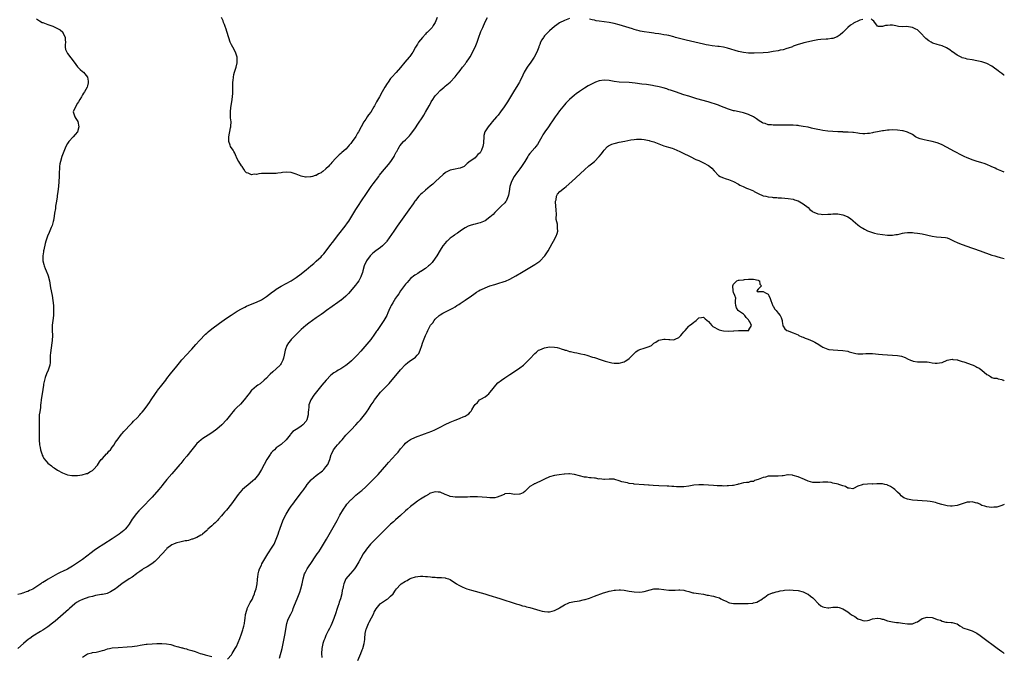
# Model space of a CAD drawing. Units: inches. Extents: x 2610000 to 2613000, y 1497000 to 1500000.
# Drawn here: x 2612604 to 2613000, y 1498248 to 1498504 of the extents above; entities that cross this region are included whole.
import ezdxf

# ---------------------------------------------------------------- set-up
doc = ezdxf.new("R2010")
doc.units = ezdxf.units.IN
doc.header["$MEASUREMENT"] = 0
doc.layers.add('LD26101497_10ft', color=93, linetype='Continuous')

msp = doc.modelspace()

# ---------------------------------------------------------------- linework, layer by layer
at = {"layer": 'LD26101497_10ft'}
for points, elevation in [([(2612825, 1498504.54), (2612823, 1498503.84), (2612821, 1498502.78), (2612819.96, 1498502.04), (2612819, 1498501.33), (2612817, 1498499.58), (2612815, 1498497.59), (2612814.73, 1498497.27), (2612814.52, 1498497), (2612813.93, 1498495.93), (2612813.37, 1498495), (2612813, 1498494.1), (2612812.7, 1498493.3), (2612812.62, 1498493), (2612812.4, 1498492.4), (2612811.86, 1498491), (2612810.81, 1498489), (2612809.4, 1498487), (2612807.96, 1498485), (2612806.79, 1498483), (2612806.22, 1498481.78), (2612805, 1498479.26), (2612804.86, 1498479), (2612804.18, 1498477.82), (2612802.41, 1498475), (2612801.23, 1498473), (2612800.02, 1498471), (2612798.71, 1498469), (2612797.28, 1498467), (2612796.27, 1498465.73), (2612795.65, 1498465), (2612793.94, 1498463), (2612793.52, 1498462.48), (2612792.26, 1498461), (2612790.97, 1498459), (2612790.58, 1498457.42), (2612790.49, 1498457), (2612790.49, 1498456.49), (2612790.43, 1498455), (2612790.35, 1498454.35), (2612790.12, 1498453), (2612789.52, 1498451.52), (2612789.29, 1498451), (2612789, 1498450.54), (2612788.13, 1498449.87), (2612787.44, 1498449), (2612787, 1498448.54), (2612785.26, 1498447.26), (2612785, 1498447.1), (2612783.82, 1498446.18), (2612783, 1498445.34), (2612782.58, 1498445), (2612781, 1498444.28), (2612780.2, 1498444.2), (2612779, 1498443.9), (2612777, 1498443.47), (2612775.34, 1498442.66), (2612775, 1498442.43), (2612774.19, 1498441.81), (2612771.1, 1498439), (2612770.05, 1498437.95), (2612768.95, 1498437.05), (2612767, 1498435.47), (2612765.7, 1498434.3), (2612765, 1498433.69), (2612764.4, 1498433), (2612763, 1498431.28), (2612762.79, 1498431), (2612762.04, 1498429.96), (2612761.38, 1498429), (2612761, 1498428.48), (2612759, 1498425.61), (2612755.67, 1498421), (2612754.27, 1498419), (2612751.51, 1498415), (2612751.3, 1498414.7), (2612751, 1498414.33), (2612749.8, 1498413), (2612749, 1498412.34), (2612747, 1498411), (2612745.86, 1498410.14), (2612745, 1498409.31), (2612744.73, 1498409), (2612743.32, 1498407), (2612743.22, 1498406.78), (2612742.43, 1498405), (2612741.83, 1498403), (2612741.66, 1498402.34), (2612741.2, 1498401), (2612741, 1498400.56), (2612740.2, 1498399), (2612739.72, 1498398.28), (2612738.83, 1498397.17), (2612736.07, 1498393.93), (2612735, 1498392.84), (2612733, 1498391.11), (2612732.85, 1498391), (2612731.79, 1498390.21), (2612727.25, 1498387), (2612725.96, 1498386.04), (2612725, 1498385.41), (2612723, 1498384.02), (2612721.57, 1498383), (2612720.09, 1498381.91), (2612718.89, 1498381), (2612717, 1498379.38), (2612716.59, 1498379), (2612714.54, 1498377), (2612713, 1498375.37), (2612712.66, 1498375), (2612711.96, 1498374.04), (2612711.3, 1498373), (2612710.57, 1498371), (2612710.44, 1498370.44), (2612710.17, 1498369), (2612709.87, 1498367.87), (2612709.67, 1498367), (2612709, 1498365.71), (2612708.73, 1498365.27), (2612708.52, 1498365), (2612707, 1498363.61), (2612705.6, 1498362.4), (2612704.54, 1498361.46), (2612704.07, 1498361), (2612703, 1498359.84), (2612702.11, 1498359), (2612700.44, 1498357.56), (2612699.54, 1498357), (2612699, 1498356.59), (2612697.09, 1498355), (2612697, 1498354.9), (2612696.2, 1498353.8), (2612695.53, 1498353), (2612694.05, 1498351), (2612692.62, 1498349.38), (2612691, 1498347.84), (2612690.21, 1498347), (2612689.63, 1498346.37), (2612689, 1498345.59), (2612688.54, 1498345), (2612687.02, 1498342.98), (2612685.09, 1498341), (2612683, 1498339.23), (2612681, 1498337.78), (2612677, 1498335.21), (2612676.75, 1498335), (2612675.84, 1498334.16), (2612675, 1498333.43), (2612674.62, 1498333), (2612673, 1498330.97), (2612671, 1498328.4), (2612669.84, 1498327), (2612669, 1498325.99), (2612668.52, 1498325.48), (2612668.13, 1498325), (2612665.74, 1498322.26), (2612665, 1498321.29), (2612663, 1498319.04), (2612661.35, 1498317), (2612661, 1498316.6), (2612659.72, 1498315), (2612657, 1498311.91), (2612655.62, 1498310.38), (2612654.34, 1498309), (2612653, 1498307.7), (2612652.34, 1498307), (2612651.65, 1498306.35), (2612650.7, 1498305.3), (2612649.02, 1498302.98), (2612647.82, 1498301), (2612647, 1498299.97), (2612646.18, 1498299), (2612645.58, 1498298.42), (2612645, 1498297.96), (2612644.48, 1498297.52), (2612643.79, 1498297), (2612643, 1498296.44), (2612641, 1498295.11), (2612637.62, 1498293), (2612635, 1498291.3), (2612633.64, 1498290.36), (2612632.49, 1498289.52), (2612629, 1498286.84), (2612627, 1498285.41), (2612625, 1498284.08), (2612623, 1498282.93), (2612621, 1498281.97), (2612620.33, 1498281.67), (2612619, 1498281), (2612617, 1498279.96), (2612615.14, 1498278.86), (2612614.35, 1498278.35), (2612613, 1498277.52), (2612612.66, 1498277.34), (2612612.19, 1498277), (2612611, 1498276.2), (2612609, 1498274.89), (2612607.69, 1498274.31), (2612607, 1498273.9), (2612606.27, 1498273.73), (2612605, 1498273.2), (2612604.81, 1498273.19), (2612604.14, 1498273), (2612603, 1498272.74)], 8740), ([(2612610.43, 1498504.43), (2612611.69, 1498503.69), (2612612.8, 1498503), (2612613, 1498502.91), (2612615, 1498502.11), (2612617, 1498501.44), (2612618.12, 1498501), (2612618.73, 1498500.73), (2612619.96, 1498499.96), (2612621.06, 1498499.06), (2612621.11, 1498499), (2612622.05, 1498497), (2612622.06, 1498496.06), (2612622.11, 1498495), (2612622.01, 1498494.01), (2612622.05, 1498493), (2612622.17, 1498492.17), (2612622.63, 1498491), (2612623, 1498490.43), (2612625.66, 1498487), (2612627, 1498485.14), (2612628.03, 1498484.03), (2612629, 1498483.31), (2612629.46, 1498483), (2612631, 1498481.03), (2612631.02, 1498481), (2612631.3, 1498479.3), (2612631.32, 1498479), (2612631.28, 1498478.72), (2612631, 1498477.49), (2612630.87, 1498477), (2612629.78, 1498475), (2612629.44, 1498474.56), (2612629, 1498473.91), (2612628.68, 1498473.32), (2612628.57, 1498473), (2612627.96, 1498471.96), (2612627.35, 1498471), (2612627, 1498470.52), (2612626.12, 1498469), (2612625.31, 1498467), (2612625.4, 1498466.6), (2612625.88, 1498465), (2612626.38, 1498464.38), (2612627.06, 1498463.06), (2612627.57, 1498461), (2612626.97, 1498459), (2612626.09, 1498457.91), (2612625.21, 1498457), (2612623.49, 1498455), (2612623, 1498454.23), (2612622.34, 1498453), (2612621.48, 1498451), (2612621, 1498449.75), (2612620.74, 1498449), (2612620.13, 1498447), (2612619.94, 1498446.06), (2612619.79, 1498445), (2612619.75, 1498443.75), (2612619.67, 1498443), (2612619.63, 1498442.37), (2612619.59, 1498441), (2612619.49, 1498439), (2612619.33, 1498437), (2612619.09, 1498435), (2612618.8, 1498433.2), (2612618.78, 1498432.78), (2612618.5, 1498431), (2612618.26, 1498429.74), (2612618.2, 1498429), (2612618.09, 1498428.09), (2612617.76, 1498426.24), (2612617.59, 1498425), (2612617.29, 1498423.29), (2612617.19, 1498422.81), (2612616.74, 1498421.26), (2612616.66, 1498421), (2612616.38, 1498420.38), (2612615.57, 1498418.43), (2612614.89, 1498417), (2612614.25, 1498415), (2612613.99, 1498413.99), (2612613.4, 1498411.4), (2612613.33, 1498411), (2612613.3, 1498410.7), (2612613.04, 1498409), (2612613.1, 1498407), (2612613.48, 1498405.48), (2612613.61, 1498405), (2612613.99, 1498403.99), (2612614.39, 1498403), (2612615, 1498401.35), (2612615.14, 1498401), (2612615.67, 1498399), (2612616.18, 1498396.18), (2612616.82, 1498393), (2612617.11, 1498391.11), (2612617.3, 1498389), (2612617.38, 1498386.62), (2612617.28, 1498385), (2612617.02, 1498383.02), (2612616.84, 1498381.16), (2612616.81, 1498381), (2612616.8, 1498380.8), (2612616.83, 1498379), (2612616.94, 1498377), (2612616.85, 1498375), (2612616.22, 1498371), (2612616.14, 1498369.86), (2612616.03, 1498369), (2612615.97, 1498367.97), (2612615.98, 1498367), (2612615.94, 1498366.06), (2612615.81, 1498365), (2612615.18, 1498363), (2612614.49, 1498361.51), (2612614.03, 1498360.03), (2612613.68, 1498359), (2612613.33, 1498357.33), (2612613.26, 1498357), (2612613, 1498355.25), (2612612.4, 1498351), (2612612.24, 1498349.76), (2612612.16, 1498349), (2612612.04, 1498348.04), (2612611.77, 1498346.24), (2612611.62, 1498345), (2612611.56, 1498343.56), (2612611.52, 1498343), (2612611.51, 1498342.49), (2612611.55, 1498339.55), (2612611.54, 1498338.46), (2612611.59, 1498335), (2612611.75, 1498333), (2612611.93, 1498331.93), (2612612.13, 1498331), (2612612.63, 1498329.37), (2612612.73, 1498329), (2612612.8, 1498328.8), (2612613, 1498328.32), (2612613.49, 1498327.49), (2612614.36, 1498326.36), (2612615, 1498325.59), (2612616.46, 1498324.46), (2612617, 1498324.02), (2612617.65, 1498323.65), (2612619, 1498322.78), (2612621, 1498321.67), (2612623, 1498320.88), (2612624.65, 1498320.65), (2612625, 1498320.59), (2612627, 1498320.66), (2612628.93, 1498320.93), (2612630.63, 1498321.37), (2612631, 1498321.45), (2612631.96, 1498322.04), (2612633, 1498322.55), (2612633.21, 1498322.79), (2612633.42, 1498323), (2612635, 1498324.74), (2612635.86, 1498326.14), (2612636.58, 1498327), (2612637, 1498327.45), (2612638.68, 1498329.32), (2612639, 1498329.59), (2612639.64, 1498330.36), (2612640.25, 1498331), (2612641, 1498331.96), (2612641.72, 1498333), (2612642.18, 1498333.82), (2612643, 1498334.89), (2612644.74, 1498337.26), (2612645, 1498337.53), (2612645.66, 1498338.34), (2612648.55, 1498341.45), (2612649, 1498341.83), (2612649.57, 1498342.43), (2612651, 1498343.85), (2612652.06, 1498345), (2612652.49, 1498345.51), (2612653, 1498346.07), (2612653.76, 1498347), (2612655.31, 1498349), (2612655.97, 1498350.03), (2612656.64, 1498351), (2612658.33, 1498353.67), (2612659, 1498354.54), (2612659.19, 1498354.81), (2612660.97, 1498357), (2612662.53, 1498359), (2612663, 1498359.64), (2612664.45, 1498361.55), (2612667, 1498364.66), (2612668.03, 1498365.97), (2612669, 1498367.15), (2612671, 1498369.36), (2612672.58, 1498371), (2612673, 1498371.49), (2612674.65, 1498373.35), (2612676.14, 1498375), (2612678.53, 1498377.47), (2612679, 1498377.92), (2612679.57, 1498378.43), (2612681, 1498379.63), (2612684.1, 1498381.9), (2612687, 1498383.9), (2612688.86, 1498385.14), (2612691.29, 1498386.71), (2612693, 1498387.71), (2612694.4, 1498388.4), (2612695, 1498388.72), (2612696.56, 1498389.44), (2612697, 1498389.59), (2612697.96, 1498390.04), (2612699, 1498390.42), (2612701, 1498391.36), (2612703, 1498392.63), (2612705.46, 1498394.54), (2612706.09, 1498395), (2612707, 1498395.61), (2612709, 1498396.79), (2612711, 1498397.84), (2612713, 1498398.96), (2612715, 1498400.29), (2612717, 1498401.83), (2612718.44, 1498403), (2612719, 1498403.44), (2612720.88, 1498405), (2612722.05, 1498405.95), (2612723.1, 1498406.9), (2612725, 1498408.7), (2612725.28, 1498409), (2612726.1, 1498409.9), (2612727.01, 1498411), (2612729, 1498413.6), (2612729.59, 1498414.41), (2612732.19, 1498417.81), (2612734.69, 1498421), (2612735.67, 1498422.33), (2612736.13, 1498423), (2612737, 1498424.34), (2612739, 1498427.67), (2612740.3, 1498429.7), (2612741, 1498430.76), (2612743.52, 1498434.48), (2612743.84, 1498435), (2612745.14, 1498437), (2612745.92, 1498438.08), (2612748.22, 1498441), (2612748.54, 1498441.46), (2612749.73, 1498443), (2612752.17, 1498445.83), (2612753.11, 1498447), (2612754.43, 1498449), (2612754.6, 1498449.4), (2612755.27, 1498450.73), (2612755.45, 1498451), (2612756.07, 1498452.07), (2612756.55, 1498453), (2612756.71, 1498453.29), (2612758.22, 1498455), (2612759, 1498455.67), (2612760.19, 1498457), (2612760.6, 1498457.4), (2612761, 1498457.87), (2612761.5, 1498458.5), (2612763, 1498460.56), (2612764.01, 1498461.99), (2612765.98, 1498465), (2612766.38, 1498465.62), (2612767.11, 1498466.89), (2612768.53, 1498469.47), (2612769, 1498470.42), (2612769.35, 1498471), (2612769.98, 1498471.98), (2612770.65, 1498473), (2612771, 1498473.48), (2612771.76, 1498474.24), (2612773, 1498475.63), (2612774.61, 1498477), (2612775, 1498477.36), (2612777, 1498479.01), (2612779, 1498481.08), (2612779.77, 1498482.23), (2612780.46, 1498483), (2612781, 1498483.67), (2612781.97, 1498485), (2612783, 1498486.26), (2612783.29, 1498486.71), (2612783.53, 1498487), (2612784.78, 1498488.78), (2612785, 1498489.12), (2612785.64, 1498490.36), (2612786.02, 1498491), (2612787, 1498493), (2612787.59, 1498494.41), (2612787.79, 1498495), (2612788.59, 1498497.41), (2612789, 1498498.57), (2612789.31, 1498499.31), (2612790.07, 1498501), (2612791, 1498503.25), (2612792, 1498505)], 8730), ([(2612771.72, 1498505), (2612770.88, 1498503), (2612770.2, 1498501.8), (2612769.68, 1498501), (2612769, 1498500.26), (2612767.76, 1498499), (2612767.36, 1498498.64), (2612767, 1498498.23), (2612765.85, 1498497), (2612765, 1498495.94), (2612764.28, 1498495), (2612763.78, 1498494.22), (2612763.06, 1498493), (2612761.95, 1498491), (2612761.57, 1498490.43), (2612760.72, 1498489.28), (2612760.5, 1498489), (2612758.76, 1498487), (2612757, 1498484.89), (2612755.19, 1498482.81), (2612753.48, 1498481), (2612753, 1498480.42), (2612751.98, 1498479), (2612751.61, 1498478.39), (2612750.74, 1498477), (2612749.59, 1498475), (2612748.47, 1498473), (2612747.39, 1498471), (2612746.52, 1498469.48), (2612746.27, 1498469), (2612745, 1498466.94), (2612744.17, 1498465.83), (2612743.6, 1498465), (2612743, 1498464.09), (2612742.23, 1498463), (2612741.11, 1498461), (2612740.05, 1498459), (2612739.64, 1498458.36), (2612739, 1498457.11), (2612737.57, 1498455), (2612737.32, 1498454.68), (2612737, 1498454.21), (2612736.38, 1498453.62), (2612735.89, 1498453), (2612735, 1498452.04), (2612733.37, 1498450.63), (2612733, 1498450.23), (2612732.29, 1498449.71), (2612731.63, 1498449), (2612731, 1498448.29), (2612729.4, 1498446.6), (2612729, 1498446.07), (2612728.43, 1498445.57), (2612727.96, 1498445), (2612727, 1498444.01), (2612725.75, 1498443), (2612725.3, 1498442.7), (2612725, 1498442.43), (2612723.98, 1498442.02), (2612723, 1498441.41), (2612722.65, 1498441.35), (2612721.52, 1498441), (2612721, 1498440.86), (2612720.83, 1498440.83), (2612719, 1498440.73), (2612718.74, 1498440.74), (2612717, 1498441.11), (2612715, 1498441.94), (2612713, 1498442.58), (2612711, 1498442.72), (2612709.44, 1498442.56), (2612709, 1498442.5), (2612707.65, 1498442.35), (2612707, 1498442.24), (2612705.79, 1498442.21), (2612705, 1498442.15), (2612703.78, 1498442.22), (2612703, 1498442.2), (2612701.8, 1498442.2), (2612701, 1498442.13), (2612699.94, 1498442.06), (2612699, 1498441.84), (2612698.1, 1498441.9), (2612697, 1498441.62), (2612695.72, 1498442.28), (2612695, 1498442.41), (2612694.53, 1498443), (2612693.87, 1498443.87), (2612693.23, 1498445), (2612693, 1498445.25), (2612691.95, 1498447), (2612691.56, 1498447.56), (2612691, 1498448.72), (2612690.91, 1498449), (2612690.31, 1498450.31), (2612689.89, 1498451), (2612689.59, 1498451.59), (2612688.57, 1498453), (2612688.4, 1498453.6), (2612687.89, 1498455), (2612687.88, 1498455.88), (2612687.94, 1498457), (2612688.61, 1498460.61), (2612688.68, 1498461), (2612688.71, 1498461.29), (2612688.77, 1498463), (2612688.58, 1498464.58), (2612688.59, 1498465), (2612688.62, 1498465.38), (2612688.52, 1498467), (2612688.69, 1498468.69), (2612689.1, 1498471), (2612689.38, 1498473), (2612689.48, 1498474.52), (2612689.53, 1498475), (2612689.55, 1498477), (2612689.55, 1498479), (2612689.62, 1498479.62), (2612689.71, 1498481), (2612689.96, 1498482.04), (2612690.17, 1498483), (2612690.82, 1498485), (2612691.26, 1498486.74), (2612691.29, 1498487), (2612691.24, 1498489), (2612691, 1498489.78), (2612690.54, 1498491), (2612689.44, 1498493), (2612689, 1498493.97), (2612688.5, 1498495), (2612687.23, 1498499), (2612686.65, 1498500.65), (2612686.51, 1498501), (2612686.14, 1498502.14), (2612685.76, 1498503), (2612685.58, 1498503.58), (2612684.97, 1498504.97)], 8720), ([(2612943, 1498504.21), (2612941.85, 1498503.85), (2612941, 1498503.5), (2612939.89, 1498503), (2612939.36, 1498502.64), (2612939, 1498502.47), (2612938.13, 1498501.87), (2612937.02, 1498501), (2612935, 1498499.01), (2612933.97, 1498498.03), (2612932.77, 1498497.23), (2612931, 1498496.51), (2612930.49, 1498496.49), (2612929, 1498496.25), (2612928.26, 1498496.26), (2612926.13, 1498496.13), (2612925, 1498496.03), (2612923, 1498495.65), (2612921.2, 1498495.2), (2612919.25, 1498494.75), (2612918.5, 1498494.5), (2612917, 1498494.11), (2612916.2, 1498493.8), (2612915, 1498493.38), (2612914.76, 1498493.24), (2612913, 1498492.62), (2612912.51, 1498492.51), (2612911, 1498492.03), (2612909.79, 1498491.79), (2612909, 1498491.6), (2612907, 1498491.26), (2612905, 1498490.96), (2612903, 1498490.78), (2612899.35, 1498490.65), (2612897.35, 1498490.65), (2612897, 1498490.68), (2612895, 1498490.89), (2612893, 1498491.34), (2612888.62, 1498492.62), (2612887, 1498493), (2612885.28, 1498493.28), (2612884.69, 1498493.31), (2612882.42, 1498493.58), (2612881, 1498493.82), (2612879.97, 1498494.03), (2612879, 1498494.24), (2612871.9, 1498495.91), (2612870.3, 1498496.3), (2612867.7, 1498497), (2612867, 1498497.21), (2612865, 1498497.7), (2612864.16, 1498497.84), (2612863, 1498498.07), (2612861.77, 1498498.23), (2612861, 1498498.36), (2612859.43, 1498498.57), (2612859, 1498498.65), (2612857.1, 1498498.9), (2612855, 1498499.2), (2612853.51, 1498499.51), (2612853, 1498499.62), (2612851.91, 1498499.91), (2612851, 1498500.2), (2612850.38, 1498500.38), (2612849, 1498500.82), (2612845, 1498502.03), (2612843, 1498502.6), (2612841, 1498503), (2612837, 1498503.49), (2612835.71, 1498503.71), (2612835, 1498503.85), (2612834.06, 1498504.06), (2612833, 1498504.34)], 8740), ([(2613000, 1498481.71), (2612999.83, 1498481.83), (2612999, 1498482.39), (2612998.2, 1498483), (2612997.55, 1498483.55), (2612995.53, 1498485), (2612995, 1498485.36), (2612993, 1498486.41), (2612991, 1498487.11), (2612989, 1498487.54), (2612987, 1498487.89), (2612985, 1498488.27), (2612984.44, 1498488.44), (2612983, 1498488.81), (2612982.88, 1498488.88), (2612981, 1498489.77), (2612979.12, 1498491.12), (2612979, 1498491.2), (2612978.01, 1498492.01), (2612976.76, 1498492.76), (2612975, 1498493.56), (2612973.85, 1498493.85), (2612973, 1498494.12), (2612971.28, 1498494.72), (2612971, 1498494.78), (2612970.56, 1498495), (2612969.58, 1498495.58), (2612968.48, 1498496.48), (2612966.09, 1498499), (2612965.54, 1498499.54), (2612965, 1498499.99), (2612964.35, 1498500.35), (2612963, 1498500.98), (2612960.69, 1498501.31), (2612959, 1498501.28), (2612957.4, 1498501.4), (2612956.36, 1498501.64), (2612955, 1498501.84), (2612954.11, 1498501.89), (2612953, 1498501.78), (2612952.24, 1498501.76), (2612951, 1498501.3), (2612949.35, 1498501.35), (2612949, 1498501.52), (2612947.5, 1498503.5), (2612947, 1498503.85), (2612946.41, 1498504.41)], 8740), ([(2613000, 1498442.72), (2612999, 1498443.06), (2612997.68, 1498443.68), (2612997, 1498443.93), (2612996.3, 1498444.3), (2612994.68, 1498445), (2612993, 1498445.77), (2612991.83, 1498446.18), (2612991, 1498446.49), (2612990.61, 1498446.61), (2612989.13, 1498447), (2612987.52, 1498447.52), (2612987, 1498447.67), (2612986.07, 1498448.07), (2612985, 1498448.47), (2612983.86, 1498449), (2612983, 1498449.43), (2612979.99, 1498451), (2612976.78, 1498452.78), (2612975, 1498453.7), (2612974.1, 1498454.1), (2612973, 1498454.5), (2612971, 1498455.06), (2612969, 1498455.47), (2612967.68, 1498455.68), (2612966.11, 1498456.11), (2612965, 1498456.59), (2612964.73, 1498456.73), (2612964.25, 1498457), (2612963, 1498457.83), (2612961, 1498458.89), (2612959.34, 1498459.34), (2612959, 1498459.41), (2612957, 1498459.67), (2612955, 1498459.75), (2612953.64, 1498459.64), (2612953, 1498459.61), (2612951.32, 1498459.32), (2612951, 1498459.3), (2612949, 1498458.91), (2612947.37, 1498458.63), (2612947, 1498458.54), (2612945.68, 1498458.32), (2612945, 1498458.24), (2612943.82, 1498458.18), (2612943, 1498458.21), (2612941.67, 1498458.33), (2612941, 1498458.44), (2612939.37, 1498458.63), (2612939, 1498458.7), (2612937.2, 1498458.8), (2612937, 1498458.83), (2612935.11, 1498458.89), (2612935, 1498458.9), (2612933.01, 1498458.99), (2612931, 1498459.1), (2612929, 1498459.25), (2612927, 1498459.51), (2612925.77, 1498459.77), (2612925, 1498459.91), (2612923, 1498460.36), (2612922.46, 1498460.46), (2612921, 1498460.79), (2612919, 1498461.17), (2612917.41, 1498461.41), (2612917, 1498461.5), (2612916.43, 1498461.57), (2612915, 1498461.69), (2612914.3, 1498461.7), (2612913, 1498461.7), (2612912.34, 1498461.66), (2612911, 1498461.66), (2612909.68, 1498461.68), (2612909, 1498461.64), (2612908.37, 1498461.63), (2612907, 1498461.65), (2612906.26, 1498461.74), (2612905, 1498461.84), (2612903.72, 1498462.28), (2612903, 1498462.47), (2612902.64, 1498462.64), (2612902.05, 1498463), (2612901.38, 1498463.38), (2612900.2, 1498464.2), (2612899.09, 1498465), (2612897, 1498465.96), (2612895, 1498466.6), (2612893.23, 1498467), (2612891.38, 1498467.38), (2612891, 1498467.47), (2612889.81, 1498467.81), (2612889, 1498468.08), (2612885.48, 1498469.48), (2612885, 1498469.65), (2612880.77, 1498471), (2612876.3, 1498472.3), (2612873, 1498473.27), (2612871, 1498473.88), (2612867.68, 1498475), (2612865.7, 1498475.7), (2612865, 1498475.93), (2612864.22, 1498476.22), (2612862.68, 1498476.68), (2612861.1, 1498477.1), (2612859, 1498477.52), (2612858.38, 1498477.62), (2612856.05, 1498477.95), (2612854.16, 1498478.16), (2612851.48, 1498478.52), (2612849, 1498478.76), (2612845, 1498478.95), (2612843, 1498479.22), (2612841, 1498479.64), (2612839, 1498479.82), (2612837, 1498479.5), (2612835.53, 1498479), (2612835.15, 1498478.85), (2612833.81, 1498478.19), (2612833, 1498477.76), (2612832.52, 1498477.48), (2612831, 1498476.5), (2612829, 1498475.18), (2612827.73, 1498474.27), (2612827, 1498473.73), (2612825, 1498471.96), (2612823.55, 1498470.45), (2612823, 1498469.86), (2612822.28, 1498469), (2612821, 1498467.4), (2612819.98, 1498466.02), (2612819.3, 1498465), (2612817.93, 1498463), (2612817.54, 1498462.46), (2612816.56, 1498461), (2612815.1, 1498458.9), (2612814.3, 1498457.7), (2612813.89, 1498457), (2612812.79, 1498455), (2612812.09, 1498453.91), (2612811.44, 1498453), (2612811, 1498452.54), (2612809, 1498450.18), (2612808.49, 1498449.51), (2612808.19, 1498449), (2612806.96, 1498447), (2612805.63, 1498445), (2612805, 1498444.09), (2612804.16, 1498443), (2612803.73, 1498442.27), (2612802.74, 1498441), (2612801.64, 1498439), (2612800.96, 1498437), (2612800.66, 1498435), (2612800.49, 1498433.51), (2612800.34, 1498433), (2612799.77, 1498431.77), (2612799.48, 1498431), (2612799.29, 1498430.71), (2612799, 1498430.33), (2612797.52, 1498429), (2612797, 1498428.51), (2612795.27, 1498426.73), (2612795, 1498426.47), (2612794.31, 1498425.69), (2612793, 1498424.55), (2612791, 1498423.14), (2612789, 1498422.32), (2612787.98, 1498422.02), (2612787, 1498421.82), (2612786.36, 1498421.64), (2612785, 1498421.3), (2612784.18, 1498421), (2612783, 1498420.36), (2612781.1, 1498419.1), (2612780.96, 1498419), (2612779.9, 1498418.1), (2612779, 1498417.58), (2612778.7, 1498417.3), (2612778.23, 1498417), (2612777, 1498416.09), (2612775.78, 1498415), (2612775.38, 1498414.62), (2612775, 1498414.19), (2612774.08, 1498413), (2612773, 1498411.37), (2612771.58, 1498409), (2612771, 1498408.12), (2612769.67, 1498406.33), (2612768.68, 1498405.32), (2612768.26, 1498405), (2612767, 1498403.96), (2612765.21, 1498402.79), (2612765, 1498402.68), (2612764.01, 1498401.99), (2612763, 1498401.44), (2612762.76, 1498401.24), (2612761, 1498399.87), (2612759.64, 1498398.36), (2612759, 1498397.67), (2612757, 1498395), (2612756.26, 1498393.74), (2612755.74, 1498393), (2612755, 1498391.93), (2612754.43, 1498391), (2612753.94, 1498390.06), (2612753.23, 1498389), (2612753, 1498388.57), (2612752.3, 1498387), (2612751.95, 1498386.05), (2612751.43, 1498385), (2612750.28, 1498383), (2612748.9, 1498381), (2612747.55, 1498379), (2612747.35, 1498378.65), (2612746.54, 1498377.46), (2612745, 1498375.32), (2612741, 1498370.72), (2612739.53, 1498369), (2612737.3, 1498366.7), (2612736.22, 1498365.78), (2612735, 1498364.83), (2612733, 1498363.55), (2612731.94, 1498363), (2612731.36, 1498362.64), (2612731, 1498362.39), (2612730.13, 1498361.87), (2612728.98, 1498361), (2612727.02, 1498358.98), (2612725.34, 1498357), (2612723.69, 1498355), (2612722.16, 1498353), (2612720.91, 1498351), (2612720.33, 1498349.67), (2612720.1, 1498349), (2612720.06, 1498348.06), (2612719.9, 1498347), (2612719.85, 1498346.15), (2612719.85, 1498345), (2612719.32, 1498343), (2612719, 1498342.5), (2612717.62, 1498341), (2612717, 1498340.42), (2612715.24, 1498339.24), (2612715, 1498339.09), (2612713.65, 1498338.35), (2612712.7, 1498337.3), (2612712.52, 1498337), (2612711.02, 1498334.98), (2612708.93, 1498333.07), (2612707, 1498331.68), (2612706.22, 1498331), (2612705.62, 1498330.39), (2612705, 1498329.69), (2612704.7, 1498329.3), (2612704.49, 1498329), (2612703.24, 1498327), (2612701.04, 1498323), (2612699.77, 1498321), (2612698.16, 1498319), (2612697.57, 1498318.43), (2612696.5, 1498317.5), (2612693.38, 1498315), (2612693.2, 1498314.81), (2612692.26, 1498313.74), (2612691.67, 1498313), (2612691, 1498312.02), (2612689, 1498309.2), (2612687, 1498306.68), (2612686.19, 1498305.81), (2612685.51, 1498305), (2612685, 1498304.36), (2612683.74, 1498303), (2612683.41, 1498302.59), (2612682.42, 1498301.58), (2612681.7, 1498301), (2612681, 1498300.33), (2612679.5, 1498299), (2612679.26, 1498298.74), (2612679, 1498298.49), (2612678.28, 1498297.72), (2612677.28, 1498297), (2612677, 1498296.78), (2612676.58, 1498296.58), (2612675, 1498295.67), (2612673.28, 1498295), (2612673.07, 1498294.93), (2612673, 1498294.92), (2612671.6, 1498294.4), (2612671, 1498294.36), (2612670.28, 1498294.28), (2612668.23, 1498293.77), (2612667, 1498293.55), (2612666.59, 1498293.41), (2612665.56, 1498293), (2612665, 1498292.75), (2612663, 1498291.19), (2612662.81, 1498291), (2612659.08, 1498286.92), (2612658.07, 1498285.93), (2612656.91, 1498285.09), (2612655, 1498283.89), (2612653.45, 1498283), (2612653, 1498282.67), (2612652.08, 1498281.92), (2612650.89, 1498281.11), (2612650.71, 1498281), (2612649, 1498279.73), (2612647.75, 1498279), (2612644.85, 1498277), (2612643, 1498275.52), (2612642.32, 1498275), (2612641, 1498274.14), (2612640.27, 1498273.73), (2612638.88, 1498273.12), (2612638.44, 1498273), (2612637, 1498272.71), (2612636.68, 1498272.68), (2612635, 1498272.37), (2612634.26, 1498272.26), (2612633, 1498271.93), (2612631.58, 1498271.58), (2612629, 1498270.69), (2612627.84, 1498270.16), (2612626.55, 1498269.45), (2612625.95, 1498269), (2612623.75, 1498267), (2612623.37, 1498266.63), (2612622.32, 1498265.68), (2612618.02, 1498261.98), (2612616.91, 1498261.09), (2612615, 1498259.7), (2612613, 1498258.39), (2612612.14, 1498257.86), (2612609, 1498255.85), (2612607.74, 1498255), (2612607.32, 1498254.68), (2612605.29, 1498253), (2612603.03, 1498251)], 8750), ([(2612687.36, 1498246.64), (2612689, 1498248.36), (2612689.28, 1498249), (2612690.49, 1498251), (2612691, 1498251.75), (2612692.26, 1498255), (2612693, 1498256.86), (2612693.54, 1498258.46), (2612693.69, 1498259), (2612693.88, 1498259.88), (2612694.19, 1498261), (2612694.33, 1498262.33), (2612694.45, 1498263), (2612694.63, 1498264.63), (2612694.69, 1498265), (2612695, 1498265.97), (2612695.24, 1498266.76), (2612695.29, 1498267), (2612696.53, 1498269.47), (2612697, 1498270.22), (2612697.27, 1498270.73), (2612697.4, 1498271), (2612697.7, 1498271.7), (2612698.2, 1498273), (2612698.34, 1498273.66), (2612698.84, 1498275), (2612699.27, 1498277), (2612699.39, 1498278.61), (2612699.49, 1498279), (2612699.61, 1498279.61), (2612699.7, 1498281), (2612699.93, 1498282.07), (2612700.21, 1498283), (2612701, 1498284.51), (2612701.21, 1498285), (2612702.36, 1498287), (2612703.58, 1498289), (2612704.1, 1498289.9), (2612704.84, 1498291), (2612706.09, 1498293), (2612706.4, 1498293.6), (2612707, 1498295), (2612707.71, 1498297), (2612708.08, 1498297.92), (2612708.41, 1498299), (2612709.21, 1498301.21), (2612709.94, 1498303), (2612710.92, 1498305), (2612712.18, 1498307), (2612713, 1498308.2), (2612713.59, 1498309), (2612715, 1498310.98), (2612716.75, 1498313.25), (2612717, 1498313.61), (2612717.63, 1498314.37), (2612718.03, 1498315), (2612719, 1498316.37), (2612719.46, 1498317), (2612721, 1498318.88), (2612721.11, 1498319), (2612723, 1498320.59), (2612725.55, 1498322.45), (2612726.15, 1498323), (2612727, 1498324.04), (2612727.71, 1498325), (2612728.53, 1498327), (2612729.11, 1498329), (2612729.23, 1498329.23), (2612730.04, 1498331), (2612731, 1498332.2), (2612731.69, 1498333), (2612732.33, 1498333.67), (2612733, 1498334.47), (2612733.47, 1498335), (2612735, 1498336.83), (2612736.04, 1498337.96), (2612737.08, 1498339), (2612738.97, 1498341), (2612739.93, 1498342.07), (2612740.85, 1498343), (2612742.56, 1498345), (2612743, 1498345.63), (2612743.54, 1498346.46), (2612743.92, 1498347), (2612745.17, 1498349), (2612745.93, 1498350.07), (2612746.48, 1498351), (2612747, 1498351.72), (2612747.96, 1498353), (2612749, 1498354.14), (2612751, 1498356.17), (2612752.36, 1498357.64), (2612757, 1498363.09), (2612759, 1498365.24), (2612759.97, 1498366.03), (2612761, 1498366.84), (2612761.28, 1498367), (2612763, 1498368.3), (2612763.76, 1498369), (2612764.34, 1498369.66), (2612764.91, 1498371), (2612765.58, 1498373), (2612765.81, 1498373.81), (2612766.29, 1498375), (2612767, 1498376.91), (2612767.73, 1498378.27), (2612767.94, 1498379), (2612768.89, 1498380.89), (2612769, 1498381.07), (2612769.96, 1498382.04), (2612770.54, 1498383), (2612771, 1498383.53), (2612772.56, 1498385), (2612773, 1498385.32), (2612774.09, 1498385.91), (2612777, 1498387.39), (2612778.01, 1498388.01), (2612779, 1498388.57), (2612779.71, 1498389), (2612780.49, 1498389.51), (2612781, 1498389.87), (2612783, 1498391.17), (2612783.57, 1498391.57), (2612785, 1498392.54), (2612787, 1498394.04), (2612787.56, 1498394.44), (2612788.45, 1498395), (2612789, 1498395.31), (2612789.52, 1498395.52), (2612791, 1498396.2), (2612793, 1498396.91), (2612795, 1498397.54), (2612796.14, 1498397.86), (2612798.68, 1498398.68), (2612799.18, 1498398.82), (2612801, 1498399.64), (2612803.47, 1498401), (2612805.63, 1498402.37), (2612809, 1498404.37), (2612811, 1498405.52), (2612811.88, 1498406.12), (2612813, 1498406.86), (2612813.17, 1498407), (2612815, 1498408.84), (2612815.13, 1498409), (2612816.4, 1498411), (2612818.01, 1498413.98), (2612818.6, 1498415), (2612819.7, 1498417), (2612820.03, 1498417.97), (2612820.34, 1498419), (2612820.22, 1498420.22), (2612820.24, 1498421), (2612820.17, 1498421.83), (2612819.69, 1498423.69), (2612819.77, 1498426.23), (2612819.65, 1498427), (2612819.58, 1498427.58), (2612819.36, 1498430.64), (2612819.38, 1498431), (2612819.58, 1498431.58), (2612819.78, 1498433), (2612820.17, 1498433.83), (2612821.12, 1498434.88), (2612823, 1498436.45), (2612823.7, 1498437), (2612826, 1498439), (2612831, 1498443.62), (2612832.79, 1498445.21), (2612833.89, 1498446.11), (2612835, 1498447.08), (2612836.97, 1498449.03), (2612837.92, 1498450.08), (2612838.54, 1498451), (2612839, 1498451.61), (2612840.31, 1498453), (2612840.69, 1498453.31), (2612841, 1498453.49), (2612842.03, 1498453.97), (2612843, 1498454.3), (2612843.55, 1498454.45), (2612845, 1498454.76), (2612847.21, 1498455.21), (2612849.67, 1498455.67), (2612851, 1498455.85), (2612851.94, 1498455.94), (2612853, 1498456), (2612853.96, 1498455.96), (2612855, 1498455.89), (2612857, 1498455.49), (2612857.38, 1498455.38), (2612859, 1498454.87), (2612861, 1498454.11), (2612863, 1498453.38), (2612864.82, 1498452.82), (2612866.32, 1498452.32), (2612867, 1498452.05), (2612869.36, 1498451), (2612871, 1498450.18), (2612873, 1498449.23), (2612873.52, 1498449), (2612875.86, 1498447.86), (2612877, 1498447.39), (2612877.26, 1498447.26), (2612877.88, 1498447), (2612878.63, 1498446.63), (2612879, 1498446.46), (2612881, 1498445.36), (2612881.49, 1498445), (2612882.28, 1498444.28), (2612883.24, 1498443.24), (2612885, 1498441.41), (2612885.68, 1498441), (2612886.57, 1498440.57), (2612888.07, 1498440.07), (2612889, 1498439.79), (2612891, 1498438.98), (2612893, 1498437.88), (2612893.55, 1498437.55), (2612894.89, 1498436.89), (2612896.26, 1498436.26), (2612897, 1498435.99), (2612897.68, 1498435.68), (2612899, 1498435.14), (2612899.29, 1498435), (2612901, 1498434.07), (2612903, 1498433.22), (2612903.98, 1498433), (2612905, 1498432.75), (2612906.61, 1498432.61), (2612907, 1498432.55), (2612908.48, 1498432.48), (2612909, 1498432.42), (2612910.34, 1498432.34), (2612913, 1498432.11), (2612915, 1498431.79), (2612915.58, 1498431.58), (2612917, 1498431.13), (2612919, 1498430.03), (2612921, 1498428.44), (2612921.74, 1498427.74), (2612922.65, 1498427), (2612923, 1498426.77), (2612923.37, 1498426.63), (2612925, 1498425.89), (2612926.25, 1498425.75), (2612927, 1498425.62), (2612929, 1498425.75), (2612930.15, 1498425.85), (2612931, 1498425.96), (2612932.07, 1498425.93), (2612933, 1498426), (2612934.32, 1498425.68), (2612935, 1498425.6), (2612936.81, 1498424.81), (2612937, 1498424.67), (2612938.07, 1498424.07), (2612939, 1498423.28), (2612939.16, 1498423.16), (2612941, 1498421.54), (2612941.68, 1498421), (2612942.48, 1498420.48), (2612943, 1498420.11), (2612943.75, 1498419.75), (2612945, 1498419.06), (2612947, 1498418.39), (2612947.8, 1498418.2), (2612949, 1498417.95), (2612951, 1498417.63), (2612953, 1498417.39), (2612954.61, 1498417.39), (2612955, 1498417.37), (2612956.38, 1498417.62), (2612957, 1498417.68), (2612958.05, 1498417.95), (2612959, 1498418.12), (2612959.77, 1498418.23), (2612961, 1498418.39), (2612961.62, 1498418.38), (2612963, 1498418.4), (2612963.69, 1498418.31), (2612965, 1498418.18), (2612967, 1498417.83), (2612970.93, 1498416.93), (2612972.69, 1498416.69), (2612974.59, 1498416.59), (2612976.38, 1498416.38), (2612977, 1498416.22), (2612977.9, 1498415.9), (2612979, 1498415.41), (2612979.78, 1498415), (2612981, 1498414.41), (2612981.96, 1498413.96), (2612984.52, 1498413), (2612990.26, 1498411), (2612995, 1498409.37), (2612996.14, 1498409), (2612997, 1498408.74), (2612998.38, 1498408.38), (2613000, 1498408.01)], 8760), ([(2612708.3, 1498247), (2612709.32, 1498251), (2612709.8, 1498253), (2612710.23, 1498255), (2612710.59, 1498257), (2612711, 1498259.54), (2612711.29, 1498261), (2612711.67, 1498262.33), (2612711.94, 1498263), (2612712.79, 1498264.79), (2612713.61, 1498266.39), (2612713.83, 1498267), (2612714.34, 1498268.34), (2612714.73, 1498269.27), (2612715.64, 1498271.64), (2612716.19, 1498273), (2612716.41, 1498273.59), (2612716.87, 1498275), (2612717.38, 1498277), (2612717.8, 1498279), (2612718.41, 1498281), (2612718.6, 1498281.4), (2612719.27, 1498282.73), (2612719.43, 1498283), (2612721.65, 1498286.35), (2612722.13, 1498287), (2612723.48, 1498289), (2612724.07, 1498289.93), (2612724.77, 1498291), (2612726.01, 1498293), (2612727.21, 1498295), (2612731.54, 1498302.46), (2612732.6, 1498304.6), (2612733, 1498305.32), (2612733.65, 1498306.35), (2612733.99, 1498307), (2612735, 1498308.43), (2612735.44, 1498309), (2612737, 1498310.77), (2612737.23, 1498311), (2612739, 1498312.65), (2612740.31, 1498313.69), (2612741, 1498314.29), (2612741.39, 1498314.61), (2612743, 1498316.07), (2612744.5, 1498317.5), (2612746.05, 1498319), (2612747.98, 1498321), (2612749.74, 1498323), (2612751.45, 1498325), (2612752.18, 1498325.82), (2612755.12, 1498329), (2612755.99, 1498330.01), (2612757, 1498331.28), (2612758.43, 1498333), (2612759, 1498333.64), (2612759.74, 1498334.26), (2612761, 1498335.1), (2612763, 1498335.97), (2612766.67, 1498337.33), (2612768.11, 1498337.89), (2612769.54, 1498338.46), (2612770.76, 1498339), (2612773, 1498340.07), (2612775, 1498341.08), (2612777, 1498342.05), (2612779, 1498342.87), (2612779.38, 1498343), (2612781, 1498343.64), (2612782.23, 1498344.23), (2612783, 1498344.54), (2612783.81, 1498345), (2612784.53, 1498345.47), (2612785, 1498346.13), (2612785.48, 1498346.52), (2612785.76, 1498347), (2612786.66, 1498348.66), (2612787, 1498349.17), (2612788.03, 1498349.97), (2612788.84, 1498351), (2612789, 1498351.13), (2612789.35, 1498351.35), (2612791, 1498352.26), (2612791.91, 1498353), (2612792.53, 1498353.47), (2612793, 1498353.99), (2612793.71, 1498355), (2612795.37, 1498357), (2612796.16, 1498357.84), (2612797.67, 1498359), (2612799, 1498359.95), (2612801, 1498361.29), (2612803.67, 1498363), (2612805, 1498363.91), (2612806.47, 1498365), (2612807, 1498365.49), (2612808.55, 1498367), (2612809, 1498367.56), (2612811, 1498369.69), (2612811.73, 1498370.27), (2612812.56, 1498371), (2612813, 1498371.25), (2612815, 1498372.04), (2612817, 1498372.4), (2612819, 1498372.31), (2612820.09, 1498372.09), (2612821, 1498371.82), (2612821.61, 1498371.61), (2612823, 1498371.17), (2612823.12, 1498371.12), (2612823.61, 1498371), (2612825, 1498370.55), (2612825.44, 1498370.56), (2612827, 1498370.12), (2612828.01, 1498369.99), (2612829.55, 1498369.55), (2612831, 1498369.25), (2612831.92, 1498369), (2612834.29, 1498368.29), (2612835, 1498368.04), (2612835.81, 1498367.81), (2612837, 1498367.4), (2612837.33, 1498367.33), (2612839.31, 1498366.69), (2612842.03, 1498365.97), (2612843, 1498365.8), (2612844.23, 1498365.77), (2612845, 1498365.79), (2612847, 1498366.4), (2612847.41, 1498366.59), (2612848.11, 1498367), (2612849, 1498367.66), (2612850.33, 1498369), (2612851, 1498369.74), (2612851.64, 1498370.36), (2612852.6, 1498371), (2612853, 1498371.2), (2612853.26, 1498371.26), (2612855, 1498371.8), (2612856.25, 1498372.25), (2612857, 1498372.47), (2612857.95, 1498373), (2612858.58, 1498373.42), (2612859, 1498373.81), (2612859.69, 1498374.31), (2612860.73, 1498375), (2612861, 1498375.15), (2612863, 1498375.5), (2612863.51, 1498375.51), (2612865, 1498375.31), (2612865.37, 1498375.37), (2612867, 1498375.21), (2612867.5, 1498375.5), (2612869, 1498376.2), (2612869.86, 1498377), (2612870.41, 1498377.59), (2612871, 1498378.4), (2612871.3, 1498378.7), (2612871.52, 1498379), (2612873, 1498380.68), (2612873.33, 1498381), (2612874.29, 1498381.71), (2612875, 1498382.37), (2612875.41, 1498382.59), (2612875.92, 1498383), (2612877, 1498384.08), (2612878.17, 1498384.17), (2612879, 1498384.33), (2612879.66, 1498383.66), (2612881, 1498382.55), (2612882.27, 1498381), (2612882.64, 1498380.64), (2612883, 1498380.4), (2612885, 1498379.35), (2612885.29, 1498379.29), (2612886.26, 1498379), (2612887, 1498378.82), (2612889, 1498378.7), (2612891, 1498378.86), (2612891.15, 1498378.85), (2612893.03, 1498379.03), (2612895.08, 1498378.92), (2612897.04, 1498378.96), (2612897.14, 1498379), (2612897.2, 1498379.2), (2612898.26, 1498381), (2612897.58, 1498382.42), (2612897.21, 1498383), (2612897, 1498383.28), (2612896.15, 1498384.15), (2612895.58, 1498385), (2612895, 1498385.56), (2612893, 1498386.88), (2612892.87, 1498387), (2612892.16, 1498388.16), (2612891.99, 1498389), (2612891.86, 1498390.14), (2612891.83, 1498391), (2612891.93, 1498391.93), (2612891.53, 1498393), (2612891, 1498394.31), (2612890.84, 1498395), (2612890.73, 1498397), (2612891, 1498397.66), (2612891.72, 1498398.28), (2612892.41, 1498399), (2612893, 1498399.23), (2612893.23, 1498399.23), (2612895, 1498399.43), (2612895.46, 1498399.46), (2612897, 1498399.59), (2612897.62, 1498399.62), (2612899, 1498399.62), (2612901, 1498399.18), (2612901.11, 1498399.11), (2612901.41, 1498399), (2612901.57, 1498397.57), (2612902.26, 1498397), (2612901, 1498395.67), (2612900.4, 1498395), (2612901, 1498394.57), (2612901.33, 1498394.67), (2612903, 1498394.67), (2612903.83, 1498394.17), (2612905, 1498393.66), (2612905.23, 1498393), (2612905.81, 1498391.81), (2612906, 1498391), (2612906.88, 1498388.88), (2612907, 1498388.71), (2612907.61, 1498387.61), (2612908.15, 1498387), (2612909, 1498385.9), (2612909.83, 1498385), (2612910.17, 1498384.17), (2612910.6, 1498383), (2612910.63, 1498382.63), (2612910.86, 1498381), (2612910.9, 1498380.9), (2612911, 1498380.73), (2612911.63, 1498379.63), (2612912.49, 1498379), (2612913, 1498378.78), (2612913.31, 1498378.69), (2612915, 1498378.07), (2612917, 1498377.18), (2612917.34, 1498377), (2612918.46, 1498376.46), (2612919, 1498376.26), (2612919.88, 1498375.88), (2612921, 1498375.5), (2612923, 1498374.7), (2612923.75, 1498374.25), (2612925.37, 1498373.37), (2612925.85, 1498373), (2612926.56, 1498372.56), (2612927, 1498372.25), (2612929, 1498371.43), (2612929.36, 1498371.36), (2612931.15, 1498371.15), (2612933, 1498371.11), (2612935, 1498370.96), (2612937, 1498370.59), (2612937.61, 1498370.39), (2612940.31, 1498369.69), (2612941, 1498369.56), (2612942.39, 1498369.61), (2612943, 1498369.59), (2612944.23, 1498369.77), (2612945, 1498369.78), (2612946.24, 1498369.76), (2612947, 1498369.72), (2612949.43, 1498369.43), (2612951, 1498369.29), (2612953, 1498369.18), (2612955, 1498369.11), (2612956.96, 1498368.96), (2612958.63, 1498368.63), (2612960.06, 1498368.06), (2612961, 1498367.54), (2612962.27, 1498367), (2612963, 1498366.72), (2612963.34, 1498366.66), (2612965, 1498366.41), (2612967.6, 1498366.4), (2612969, 1498366.31), (2612969.8, 1498366.2), (2612971, 1498366.01), (2612972.13, 1498365.87), (2612973, 1498365.79), (2612973.98, 1498365.98), (2612975, 1498366.11), (2612977.01, 1498366.99), (2612979, 1498367.46), (2612979.34, 1498367.34), (2612981, 1498367.17), (2612981.11, 1498367.11), (2612981.47, 1498367), (2612982.6, 1498366.6), (2612983, 1498366.53), (2612983.68, 1498366.32), (2612987, 1498365.17), (2612987.43, 1498365), (2612988.53, 1498364.53), (2612989, 1498364.25), (2612989.83, 1498363.83), (2612990.96, 1498363), (2612993, 1498361.31), (2612993.67, 1498361), (2612994.47, 1498360.47), (2612995, 1498360.09), (2612995.82, 1498359.82), (2612997, 1498359.73), (2612997.48, 1498359.48), (2612999, 1498359.29), (2612999.17, 1498359.17), (2612999.61, 1498359), (2613000, 1498358.75)], 8770), ([(2613000, 1498308.91), (2612999, 1498308.49), (2612997, 1498307.88), (2612995.82, 1498307.82), (2612995, 1498307.73), (2612993.89, 1498307.89), (2612993, 1498307.95), (2612992.22, 1498308.22), (2612991, 1498308.58), (2612990.11, 1498309), (2612989.4, 1498309.4), (2612989, 1498309.52), (2612988.4, 1498309.6), (2612987, 1498310.01), (2612986.14, 1498309.86), (2612985, 1498309.8), (2612981, 1498308.47), (2612979, 1498308.23), (2612978.28, 1498308.28), (2612977, 1498308.42), (2612976.5, 1498308.5), (2612974.91, 1498308.91), (2612973.37, 1498309.37), (2612973, 1498309.52), (2612972.26, 1498309.74), (2612971, 1498310.04), (2612970.12, 1498310.12), (2612969, 1498310.31), (2612967, 1498310.43), (2612965, 1498310.52), (2612963, 1498310.66), (2612961, 1498311.03), (2612959.6, 1498311.6), (2612959, 1498312.05), (2612958.47, 1498312.47), (2612958.08, 1498313), (2612957, 1498313.95), (2612955.94, 1498315), (2612955.41, 1498315.41), (2612955, 1498315.67), (2612954.17, 1498316.17), (2612953, 1498316.74), (2612952.8, 1498316.8), (2612951.96, 1498317), (2612951, 1498317.19), (2612948.76, 1498317.24), (2612947, 1498317.16), (2612946.82, 1498317.18), (2612945, 1498317.08), (2612944.9, 1498317.1), (2612943, 1498316.91), (2612942.81, 1498316.81), (2612941, 1498316.27), (2612939.35, 1498315.35), (2612939, 1498315.19), (2612937.5, 1498315.5), (2612937, 1498315.45), (2612936.12, 1498316.12), (2612935, 1498316.38), (2612934.6, 1498316.6), (2612933.35, 1498317), (2612933.1, 1498317.1), (2612931, 1498317.57), (2612930.28, 1498317.72), (2612929, 1498317.88), (2612928.07, 1498317.93), (2612927, 1498317.92), (2612925.8, 1498317.8), (2612925, 1498317.74), (2612924.23, 1498317.77), (2612923, 1498317.78), (2612921, 1498318.35), (2612919.59, 1498319), (2612917, 1498320.03), (2612915, 1498320.66), (2612914.71, 1498320.71), (2612913, 1498320.84), (2612912.83, 1498320.83), (2612911, 1498320.53), (2612910.53, 1498320.53), (2612909, 1498320.34), (2612907, 1498320.39), (2612906.32, 1498320.32), (2612905, 1498320.29), (2612903.95, 1498319.95), (2612903, 1498319.77), (2612901, 1498318.94), (2612899.44, 1498318.56), (2612899, 1498318.25), (2612897.8, 1498318.2), (2612897, 1498317.81), (2612896.2, 1498317.8), (2612895, 1498317.66), (2612893.17, 1498317.17), (2612892.93, 1498317.07), (2612892.68, 1498317), (2612891, 1498316.61), (2612890.6, 1498316.6), (2612889, 1498316.4), (2612888.41, 1498316.41), (2612887, 1498316.36), (2612886.39, 1498316.39), (2612885, 1498316.4), (2612884.45, 1498316.45), (2612883, 1498316.51), (2612879, 1498316.81), (2612877, 1498316.88), (2612875, 1498316.69), (2612873, 1498316.32), (2612871, 1498316.07), (2612870.05, 1498316.05), (2612868.08, 1498316.08), (2612867, 1498316.19), (2612866.19, 1498316.19), (2612865, 1498316.29), (2612864.31, 1498316.31), (2612861, 1498316.47), (2612858.62, 1498316.62), (2612857, 1498316.7), (2612856.74, 1498316.74), (2612855, 1498316.85), (2612854.87, 1498316.87), (2612851, 1498317.17), (2612850.79, 1498317.21), (2612849, 1498317.41), (2612848.41, 1498317.59), (2612846.04, 1498318.04), (2612845, 1498318.51), (2612843.26, 1498319), (2612843, 1498319.09), (2612841, 1498319.14), (2612839.03, 1498318.97), (2612838.76, 1498319), (2612837.2, 1498319.2), (2612837, 1498319.19), (2612835.49, 1498319.49), (2612835, 1498319.51), (2612833.67, 1498319.67), (2612833, 1498319.7), (2612831.87, 1498319.87), (2612831, 1498319.97), (2612829, 1498320.46), (2612827, 1498320.99), (2612825, 1498321.28), (2612824.75, 1498321.25), (2612823, 1498321.16), (2612822.87, 1498321.13), (2612820.88, 1498320.88), (2612819, 1498320.6), (2612817, 1498320.04), (2612815, 1498319.14), (2612813, 1498318.14), (2612812.16, 1498317.84), (2612811, 1498317.3), (2612810.77, 1498317.23), (2612810.47, 1498317), (2612809, 1498316.17), (2612807.42, 1498314.58), (2612807, 1498314.21), (2612806.33, 1498313.67), (2612805, 1498313.09), (2612804.93, 1498313.07), (2612803, 1498313.01), (2612800.67, 1498313.33), (2612799, 1498313.18), (2612798.87, 1498313.13), (2612798.65, 1498313), (2612797, 1498312.23), (2612795.93, 1498311.93), (2612795, 1498311.57), (2612793.64, 1498311.64), (2612793, 1498311.6), (2612791.78, 1498311.78), (2612789.92, 1498311.92), (2612787.97, 1498311.97), (2612785.95, 1498311.95), (2612785, 1498311.97), (2612783.91, 1498311.91), (2612783, 1498311.93), (2612781.87, 1498311.87), (2612781, 1498311.88), (2612779, 1498311.86), (2612778.06, 1498312.06), (2612777, 1498312.15), (2612776.44, 1498312.44), (2612775, 1498312.9), (2612773, 1498313.86), (2612772.14, 1498313.86), (2612771, 1498314.04), (2612769, 1498313.47), (2612768.7, 1498313.3), (2612768.21, 1498313), (2612767, 1498312.32), (2612765, 1498311.04), (2612763.78, 1498310.22), (2612762.62, 1498309.38), (2612761, 1498308.06), (2612759.77, 1498307), (2612759, 1498306.31), (2612757, 1498304.46), (2612755, 1498302.7), (2612754.12, 1498301.88), (2612753, 1498300.97), (2612750.89, 1498299), (2612749.99, 1498298.01), (2612749, 1498297), (2612746.98, 1498295), (2612746, 1498294), (2612744.97, 1498293), (2612743.35, 1498291), (2612743, 1498290.52), (2612742.02, 1498289), (2612741, 1498287.32), (2612740.2, 1498285.8), (2612739, 1498283.83), (2612738.42, 1498283), (2612737.8, 1498282.2), (2612736.85, 1498281.15), (2612736.69, 1498281), (2612734.99, 1498279), (2612734.14, 1498277), (2612733.97, 1498275.97), (2612733.72, 1498275), (2612733.54, 1498274.46), (2612733.34, 1498273), (2612732.82, 1498271), (2612732.33, 1498269.67), (2612732.18, 1498269), (2612731.83, 1498267.83), (2612731.39, 1498266.61), (2612731, 1498265.31), (2612730.2, 1498263), (2612729.41, 1498261), (2612729, 1498260.1), (2612728.44, 1498259), (2612727.93, 1498258.07), (2612727, 1498256.15), (2612726.47, 1498255), (2612726.17, 1498254.17), (2612725.7, 1498253), (2612725.26, 1498251), (2612725.22, 1498249), (2612725.3, 1498247.3)], 8780), ([(2612739.86, 1498246.14), (2612741.08, 1498249), (2612741.61, 1498250.39), (2612741.86, 1498251), (2612742.42, 1498253), (2612742.61, 1498254.61), (2612742.67, 1498255), (2612742.83, 1498257), (2612743.2, 1498258.8), (2612743.25, 1498259), (2612744.08, 1498261), (2612744.38, 1498261.62), (2612746.22, 1498265), (2612746.44, 1498265.56), (2612747.13, 1498266.87), (2612748.21, 1498268.21), (2612748.81, 1498269), (2612748.91, 1498269.09), (2612751, 1498270.43), (2612751.36, 1498270.64), (2612751.85, 1498271), (2612753, 1498271.97), (2612753.97, 1498273), (2612755, 1498274.46), (2612755.44, 1498275), (2612757, 1498276.76), (2612757.32, 1498277), (2612759, 1498278.11), (2612759.66, 1498278.34), (2612760.67, 1498279), (2612761, 1498279.17), (2612761.29, 1498279.29), (2612763, 1498279.79), (2612763.97, 1498279.97), (2612765, 1498280.02), (2612766.03, 1498280.03), (2612767, 1498279.99), (2612767.91, 1498279.91), (2612769, 1498279.83), (2612769.73, 1498279.73), (2612771, 1498279.66), (2612771.59, 1498279.59), (2612773, 1498279.58), (2612773.49, 1498279.49), (2612775, 1498279.41), (2612775.29, 1498279.29), (2612776.27, 1498279), (2612777, 1498278.74), (2612779.55, 1498277), (2612780.44, 1498276.44), (2612781, 1498276.12), (2612781.79, 1498275.79), (2612783, 1498275.24), (2612783.73, 1498275), (2612785.54, 1498274.46), (2612790.94, 1498272.94), (2612792.48, 1498272.48), (2612797, 1498271.07), (2612803.55, 1498269), (2612804.64, 1498268.64), (2612805, 1498268.56), (2612806.15, 1498268.15), (2612807, 1498268.01), (2612807.73, 1498267.73), (2612809, 1498267.46), (2612810.4, 1498267), (2612813, 1498266.23), (2612814.02, 1498265.98), (2612815, 1498265.81), (2612816.27, 1498265.73), (2612817, 1498265.78), (2612818.03, 1498265.97), (2612819, 1498266.26), (2612819.52, 1498266.48), (2612820.54, 1498267), (2612821, 1498267.26), (2612823, 1498268.56), (2612824.69, 1498269.31), (2612825, 1498269.42), (2612827, 1498269.82), (2612828.05, 1498269.95), (2612829, 1498270.14), (2612830.53, 1498270.53), (2612831, 1498270.63), (2612831.29, 1498270.71), (2612833, 1498271.27), (2612835, 1498271.98), (2612838.68, 1498273.32), (2612840.19, 1498273.81), (2612841, 1498274.02), (2612841.8, 1498274.2), (2612843, 1498274.41), (2612843.55, 1498274.45), (2612845, 1498274.54), (2612845.49, 1498274.51), (2612847, 1498274.38), (2612847.72, 1498274.28), (2612849, 1498274.02), (2612850.1, 1498273.9), (2612851, 1498273.75), (2612853, 1498273.68), (2612854.2, 1498273.8), (2612855, 1498273.9), (2612857.43, 1498274.57), (2612859, 1498274.92), (2612859.07, 1498274.93), (2612861, 1498274.97), (2612863, 1498274.67), (2612865, 1498274.4), (2612865.57, 1498274.43), (2612867, 1498274.45), (2612867.5, 1498274.5), (2612869, 1498274.6), (2612869.45, 1498274.55), (2612871, 1498274.45), (2612871.82, 1498274.18), (2612873, 1498273.91), (2612874.58, 1498273.42), (2612875, 1498273.34), (2612876.95, 1498273.05), (2612879, 1498272.79), (2612880.47, 1498272.47), (2612881, 1498272.39), (2612882.13, 1498272.13), (2612883, 1498271.96), (2612883.78, 1498271.78), (2612885.32, 1498271.32), (2612885.97, 1498271), (2612887, 1498270.46), (2612888.03, 1498269.97), (2612889, 1498269.48), (2612889.39, 1498269.39), (2612891, 1498269.07), (2612893.08, 1498269.08), (2612896.97, 1498269.03), (2612898.78, 1498269.22), (2612899, 1498269.31), (2612900.42, 1498269.58), (2612902.72, 1498271), (2612903, 1498271.21), (2612903.68, 1498271.68), (2612905, 1498272.63), (2612905.71, 1498273), (2612906.69, 1498273.31), (2612907, 1498273.38), (2612908.22, 1498273.78), (2612909, 1498273.91), (2612909.81, 1498274.19), (2612911, 1498274.31), (2612911.55, 1498274.45), (2612913.46, 1498274.54), (2612915, 1498274.49), (2612917, 1498274.24), (2612919, 1498273.71), (2612920.72, 1498273), (2612921, 1498272.84), (2612922.03, 1498272.03), (2612923, 1498271.33), (2612923.35, 1498271), (2612925.11, 1498269.11), (2612925.26, 1498269), (2612926.18, 1498268.18), (2612927, 1498267.7), (2612927.53, 1498267.53), (2612929, 1498267.32), (2612929.33, 1498267.33), (2612931, 1498267.54), (2612931.57, 1498267.57), (2612933, 1498267.62), (2612933.5, 1498267.5), (2612935, 1498266.96), (2612937, 1498265.68), (2612937.86, 1498265), (2612938.55, 1498264.55), (2612939, 1498264.21), (2612939.8, 1498263.8), (2612941, 1498262.9), (2612942.43, 1498262.43), (2612943, 1498262.19), (2612943.87, 1498262.13), (2612945, 1498262.28), (2612945.66, 1498262.34), (2612947, 1498262.91), (2612949, 1498263.2), (2612949.16, 1498263.16), (2612950.01, 1498263), (2612950.81, 1498262.81), (2612951, 1498262.8), (2612951.26, 1498262.74), (2612953, 1498262.14), (2612955, 1498261.63), (2612956.63, 1498261.37), (2612957, 1498261.36), (2612957.37, 1498261.37), (2612959, 1498261.18), (2612961, 1498260.83), (2612962.83, 1498260.83), (2612963, 1498260.84), (2612964.46, 1498261.54), (2612965, 1498261.75), (2612967, 1498263.05), (2612969, 1498263.62), (2612971, 1498263.38), (2612971.31, 1498263.31), (2612973, 1498262.67), (2612974.3, 1498262.3), (2612975, 1498261.96), (2612976.4, 1498261.6), (2612977, 1498261.56), (2612978.62, 1498261.38), (2612979, 1498261.44), (2612980.92, 1498260.92), (2612981, 1498260.89), (2612982.08, 1498260.07), (2612983, 1498259.59), (2612983.32, 1498259.32), (2612984.1, 1498259), (2612985, 1498258.72), (2612987, 1498258.06), (2612989, 1498257.06), (2612990.24, 1498256.24), (2612991.4, 1498255.4), (2612997.14, 1498251.14), (2612999, 1498249.73), (2612999.44, 1498249.44), (2612999.99, 1498249), (2613000, 1498249)], 8790), ([(2612629, 1498247.52), (2612631, 1498248.84), (2612631.59, 1498249), (2612632.75, 1498249.25), (2612633, 1498249.33), (2612634.53, 1498249.47), (2612635, 1498249.62), (2612636.17, 1498249.83), (2612637, 1498250.18), (2612637.67, 1498250.33), (2612639, 1498250.83), (2612639.85, 1498251), (2612641, 1498251.2), (2612643.39, 1498251.39), (2612647, 1498251.61), (2612649, 1498251.78), (2612649.89, 1498251.89), (2612651, 1498252.08), (2612652.27, 1498252.27), (2612653, 1498252.43), (2612654.64, 1498252.64), (2612655, 1498252.7), (2612657, 1498252.86), (2612658.92, 1498252.92), (2612660.91, 1498252.91), (2612662.79, 1498252.79), (2612664.51, 1498252.51), (2612665, 1498252.37), (2612666.09, 1498252.09), (2612667, 1498251.79), (2612667.65, 1498251.65), (2612669, 1498251.25), (2612669.22, 1498251.22), (2612670.04, 1498251), (2612670.82, 1498250.82), (2612671.39, 1498250.61), (2612673, 1498250.18), (2612674.29, 1498249.71), (2612675, 1498249.5), (2612676.37, 1498249), (2612677, 1498248.83), (2612678.4, 1498248.4), (2612679.98, 1498247.98), (2612681, 1498247.67)], 8760)]:
    msp.add_lwpolyline(points, dxfattribs=dict(at, elevation=elevation))

doc.saveas('drawing.dxf')
